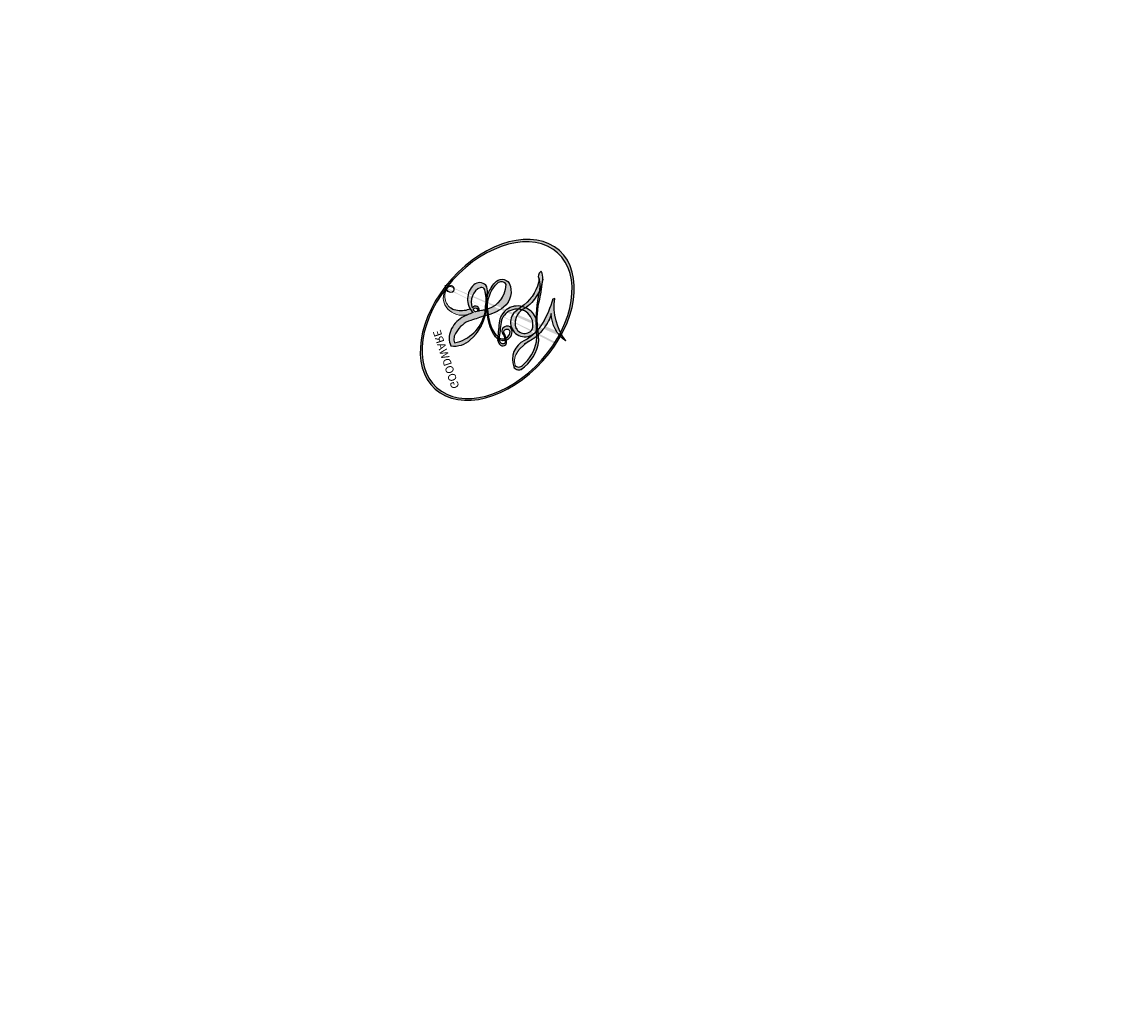
# Model space of a CAD drawing. Units: millimetres. Extents: x 175080 to 177180, y 14359 to 15844.
# Drawn here: x 175451 to 175452, y 15190 to 15191 of the extents above; entities that cross this region are included whole.
import ezdxf

# ---------------------------------------------------------------- set-up
doc = ezdxf.new("R2010")
doc.units = ezdxf.units.MM
doc.layers.add('H-08.木作(細線)', color=8, linetype='Continuous')
doc.layers.add('logo', color=8, linetype='Continuous', plot=False)
doc.styles.get("Standard").update_dxf_attribs({"font": 'arial.ttf'})

# ---------------------------------------------------------------- blocks, each defined once
blk = doc.blocks.new('logo')
at = {"layer": 'logo'}
h = blk.add_hatch(color=256, dxfattribs=at)
edge = h.paths.add_edge_path()
edge.add_ellipse((0.1803, 0.6046), major_axis=(0.3229, 0.566), ratio=0.659111, start_angle=263.85756, end_angle=429.82505)
edge.add_arc((0.0177, 1.3916), 0.3993, 258.99674, 261.058)
edge.add_ellipse((0.1788, 0.6024), major_axis=(0.3143, 0.5509), ratio=0.659838, start_angle=263.24299, end_angle=428.51951, ccw=False)
edge.add_arc((0.5073, 0.3747), 0.0433, 263.99618, 282.4455)
edge = h.paths.add_edge_path()
edge.add_ellipse((0.1788, 0.6024), major_axis=(0.3143, 0.5509), ratio=0.659838, start_angle=70.27444, end_angle=262.83939, ccw=False)
edge.add_arc((0.0307, 1.2041), 0.2375, 245.23231, 248.25565, ccw=False)
edge.add_ellipse((0.1803, 0.6046), major_axis=(0.3229, 0.566), ratio=0.659111, start_angle=71.19986, end_angle=263.58748)
edge.add_arc((0.5027, 0.3668), 0.0389, 266.46583, 288.3928, ccw=False)
edge = h.paths.add_edge_path(flags=17)
edge.add_line((0.1957, 1.0197), (0.1957, 1.0341))
edge.add_arc((0.0177, 1.3916), 0.3993, 261.058, 296.46993, ccw=False)
edge.add_ellipse((0.1788, 0.6024), major_axis=(0.3143, 0.5509), ratio=0.659838, start_angle=68.51951, end_angle=70.27444)
edge.add_arc((0.0307, 1.2041), 0.2375, 248.25565, 287.73285)
edge.add_arc((0.1788, 0.8428), 0.1549, 119.27349, 139.70057)
edge.add_arc((0.4473, 0.5857), 0.5265, 137.2638, 146.32964)
edge.add_arc((0.7, 0.4867), 0.7938, 150.49544, 153.13315)
edge.add_arc((0.1745, 0.0672), 0.7993, 100.81859, 103.20768, ccw=False)
edge.add_arc((0.303, 0.6843), 0.3253, 138.92308, 148.89478, ccw=False)
edge.add_arc((0.6248, 0.3946), 0.7582, 124.46569, 138.40018, ccw=False)
edge = h.paths.add_edge_path()
edge.add_arc((0.0307, 1.2041), 0.2375, 233.35956, 245.23231)
edge.add_ellipse((0.1803, 0.6046), major_axis=(0.3229, 0.566), ratio=0.659111, start_angle=69.82505, end_angle=71.19986, ccw=False)
edge.add_arc((0.0177, 1.3916), 0.3993, 251.19228, 258.99674, ccw=False)
h.paths.add_polyline_path([(-0.0523, 0.8157, -0.021859), (-0.0151, 0.8313, -0.004955), (-0.0081, 0.8454, 0.012967), (-0.0482, 0.8349, 0.223317), (-0.2014, 0.6529, 0.425243), (-0.1683, 0.6104, 0.393247), (-0.0176, 0.7391, -0.084558), (0.0186, 0.8422, 0.019194), (-0.0151, 0.8313, 0.004726), (-0.0215, 0.8177, 0.021148), (-0.0385, 0.7313, -0.080721), (-0.0658, 0.6647, -0.104113), (-0.1095, 0.6339, -0.094873), (-0.1615, 0.6213, -0.207877), (-0.1806, 0.6426, -0.223034), (-0.1781, 0.6711, -0.16869)], flags=17)
h.paths.add_polyline_path([(0.3601, 0.9744, 0.088592), (0.2835, 0.9528, 0.140724), (0.1982, 0.8197, -0.012272), (0.2023, 0.8147, -0.041532), (0.2151, 0.7974, 0.005558), (0.221, 0.8159, -0.187874)], flags=17)
h.paths.add_polyline_path([(0.1897, 0.7303, 0.011592), (0.2047, 0.768, 0.056884), (0.1919, 0.7904, -0.271208), (0.1045, 0.7115, -0.679677), (0.0397, 0.8165, -0.290071), (0.1569, 0.8217, -0.103922), (0.1919, 0.7904, 0.053349), (0.1968, 0.8147, -0.004508), (0.1982, 0.8197, 0.220604), (0.0978, 0.8649, -0.015501), (0.0459, 0.849, 0.008768), (0.0302, 0.8453, 0.029539), (0.0175, 0.8364, 1.009367)], flags=17)
h.paths.add_polyline_path([(0.2151, 0.7974, -0.008928), (0.2047, 0.768, -0.347678), (0.168, 0.6314, 0.00727), (0.0636, 0.5788, -0.035606), (0.059, 0.5759, 0.01139), (0.0674, 0.5715, 0.012101), (0.1545, 0.6097, 0.461639)], flags=17)
h.paths.add_polyline_path([(0.1078, 0.6736, 0.433181), (0.0272, 0.6316, 0.04486), (0.0257, 0.6202, -0.026783), (0.0381, 0.6223, -0.142026), (0.0498, 0.6425, -0.307429), (0.0863, 0.6616, -0.953401), (0.0705, 0.6213, 0.069613), (0.0381, 0.6223, 0.042891), (0.037, 0.6152, -0.067719), (0.07, 0.6144, 0.893379)], flags=17)
h.paths.add_polyline_path([(0.0213, 0.6124, -0.009243), (0.0257, 0.6134, -0.026651), (0.0257, 0.6202, 0.013684), (0.0195, 0.6187, 0.174326), (-0.0035, 0.6063, 0.391287), (0.0056, 0.5707, 0.210555), (0.0418, 0.5633), (0.0429, 0.5616, 0.001326), (0.0526, 0.5654, -0.005065), (0.0499, 0.5671, -0.027528), (0.0446, 0.5718, -0.195292), (0.0171, 0.5802, -0.659298)], flags=17)
h.paths.add_polyline_path([(0.037, 0.6152, 0.023127), (0.0257, 0.6134, 0.184672), (0.0446, 0.5718, 0.098355), (0.059, 0.5759, -0.009788), (0.0518, 0.5801, -0.240413)], flags=17)
h.paths.add_polyline_path([(0.0674, 0.5715, -0.002039), (0.0526, 0.5654, 0.07599), (0.096, 0.5478, 0.108431), (0.2335, 0.5508, -0.004552), (0.2332, 0.5566, -0.028332), (0.1678, 0.5495, -0.123708)], flags=17)
h.paths.add_polyline_path([(0.3962, 0.7392, -0.55173), (0.4237, 0.6879, -0.18979), (0.3036, 0.573, -0.013881), (0.2725, 0.5646, 0.011039), (0.2726, 0.5563, 0.022162), (0.2946, 0.5619, -0.010966), (0.3114, 0.5679, -0.001761), (0.3461, 0.5836, 0.034744), (0.3759, 0.6031, 0.086103), (0.4335, 0.6718, 0.506659), (0.398, 0.7641, 0.355205), (0.2502, 0.6741, 0.093422), (0.2332, 0.5566, 0.017263), (0.2725, 0.5646, -0.31391)], flags=17)
h.paths.add_polyline_path([(0.2586, 0.5458, -0.009702), (0.2728, 0.5526, -0.004936), (0.2726, 0.5563, -0.035369), (0.2367, 0.5516, -0.002587), (0.2335, 0.5508, 0.014405), (0.2352, 0.5324, -0.020509)], flags=17)
h.paths.add_polyline_path([(0.2732, 0.5468, -0.007857), (0.2728, 0.5526, 0.009702), (0.2586, 0.5458, 0.020509), (0.2352, 0.5324, 0.000681), (0.2353, 0.5316, -0.002588), (0.236, 0.526, -0.013713), (0.2486, 0.5343, -0.01198)], flags=17)
h.paths.add_polyline_path([(0.2776, 0.5198, -0.036579), (0.2732, 0.5468, 0.01198), (0.2486, 0.5343, 0.013411), (0.236, 0.5259, 0.001089), (0.2351, 0.5252, 0.015933), (0.2355, 0.427, -0.190203), (0.1871, 0.3041, -0.266161), (0.1214, 0.2691, -0.207317), (0.1833, 0.4775, -0.064593), (0.2351, 0.5253, -0.001017), (0.2353, 0.5316, -0.000681), (0.2352, 0.5324, 0.152538), (0.1076, 0.3834, 0.230241), (0.1105, 0.2382, 0.234095), (0.2113, 0.2715, 0.172717), (0.2738, 0.3748, 0.028132), (0.2813, 0.4408, -0.014352), (0.2821, 0.4591, 0.062016), (0.314, 0.4484, 0.349487), (0.4649, 0.5257, 0.392407), (0.4355, 0.6058, 0.130108), (0.3831, 0.6, 0.001865), (0.3461, 0.5836, -0.054721), (0.2946, 0.5619, 0.014593), (0.2728, 0.5526, 0.007857), (0.2732, 0.5468, -0.01108), (0.2965, 0.5573, -0.100678), (0.4079, 0.5882, -0.349203), (0.4322, 0.5656, -0.402437), (0.3163, 0.4648, -0.009974), (0.3174, 0.4692, 0.613372), (0.2948, 0.5079, 0.175713), (0.2791, 0.5031, -0.002484), (0.2801, 0.4896, -0.463644), (0.3024, 0.493, -0.513768), (0.3005, 0.467, -0.075052), (0.281, 0.4766, 0.007944)], flags=17)
h.paths.add_polyline_path([(0.314, 0.4484, -0.062016), (0.2821, 0.4591, -0.007786), (0.2813, 0.4408, 0.027572), (0.2828, 0.4055, 0.0582), (0.2837, 0.3967, 0.26466), (0.3787, 0.2932, 0.315327), (0.4946, 0.3287, -0.025867), (0.4907, 0.3298, -0.380363), (0.3531, 0.3281, -0.153954), (0.3145, 0.405, -0.090831)], flags=17)
h.paths.add_polyline_path([(0.4638, 0.3683, 0.336432), (0.4907, 0.3298, 0.025867), (0.4946, 0.3287, 0.026394), (0.4986, 0.3323, -0.025927), (0.4942, 0.3334, -0.173285), (0.471, 0.3511, -0.685315), (0.4867, 0.3833, -0.491027), (0.5033, 0.3452, -0.040547), (0.4942, 0.3334, 0.025927), (0.4986, 0.3323, 0.139653), (0.5121, 0.3564, 1.004843)], flags=17)
h.paths.add_polyline_path([(0.4061, 1.0038, 0.143839), (0.3494, 0.9962, 0.069213), (0.2835, 0.9528, -0.088592), (0.3601, 0.9744, 0.404636)], flags=17)
h.paths.add_polyline_path([(0.2705, 0.9459, -0.01627), (0.2835, 0.9528, -0.069213), (0.3494, 0.9962, 0.037626), (0.2242, 0.9326, -0.082213), (0.038, 0.8548, 0.004306), (0.0245, 0.8523, 0.008989), (0.0186, 0.8422, -0.006474), (0.0302, 0.8453, -0.136946), (0.0978, 0.8649, 0.054668)], flags=17)
h = blk.add_hatch(color=256, dxfattribs=at)
edge = h.paths.add_edge_path()
edge.add_ellipse((0.1788, 0.6024), major_axis=(0.3143, 0.5509), ratio=0.659838, start_angle=68.51951, end_angle=70.27444, ccw=False)
edge.add_arc((0.0177, 1.3916), 0.3993, 258.99674, 261.058, ccw=False)
edge.add_ellipse((0.1803, 0.6046), major_axis=(0.3229, 0.566), ratio=0.659111, start_angle=69.82505, end_angle=71.19986)
edge.add_arc((0.0307, 1.2041), 0.2375, 245.23231, 248.25565)
h = blk.add_hatch(color=256, dxfattribs=at)
h.paths.add_polyline_path([(0.2151, 0.7974, 0.041532), (0.2023, 0.8147, 0.012272), (0.1982, 0.8197, 0.004508), (0.1968, 0.8147, -0.053349), (0.1919, 0.7904, -0.056884), (0.2047, 0.768, 0.008928)])
h.paths.add_polyline_path([(0.0186, 0.8422, -0.008989), (0.0245, 0.8523, 0.010425), (-0.0081, 0.8454, 0.004955), (-0.0151, 0.8313, -0.019194)])
h.paths.add_polyline_path([(0.0978, 0.8649, 0.136946), (0.0302, 0.8453, -0.008768), (0.0459, 0.849, 0.015501)])
h.paths.add_polyline_path([(0.0381, 0.6223, 0.026783), (0.0257, 0.6202, 0.026651), (0.0257, 0.6134, -0.023127), (0.037, 0.6152, -0.042891)])
h.paths.add_polyline_path([(0.0674, 0.5715, -0.01139), (0.059, 0.5759, -0.098355), (0.0446, 0.5718, 0.027528), (0.0499, 0.5671, 0.005065), (0.0526, 0.5654, 0.002039)])
for points in [[(0.0186, 0.8422, 0.019194), (-0.0151, 0.8313, 0.004726), (-0.0215, 0.8177, -0.044587), (-0.0444, 0.7318, -0.07623), (-0.0755, 0.671, -0.235864), (-0.1623, 0.6233, -0.450297), (-0.1781, 0.6711, -0.16869), (-0.0523, 0.8157, -0.021859), (-0.0151, 0.8313, -0.004955), (-0.0081, 0.8454, 0.012967), (-0.0482, 0.8349, 0.223317), (-0.2014, 0.6529, 0.425243), (-0.1683, 0.6104, 0.393247), (-0.0176, 0.7391, -0.084558)], [(-0.1623, 0.6233, -0.206522), (-0.1806, 0.6426, 0.207877), (-0.1615, 0.6213, 0.024305), (-0.1478, 0.6227, -0.043373)], [(0.2726, 0.5563, -0.011039), (0.2725, 0.5646, -0.017263), (0.2332, 0.5566, 0.004552), (0.2335, 0.5508, 0.002587), (0.2367, 0.5516, 0.035369)]]:
    blk.add_hatch(color=256, dxfattribs=at).paths.add_polyline_path(points)
for p, q in [((0.1957, 1.0341), (0.1957, 1.0197)), ((0.0429, 0.5616), (0.0418, 0.5633))]:
    blk.add_line(p, q, dxfattribs=at)
at = {"layer": 'logo', "lineweight": 0}
for p, q in [((0.1957, 1.0197), (0.1957, 1.0341)), ((0.0418, 0.5633), (0.0429, 0.5616))]:
    blk.add_line(p, q, dxfattribs=at)
at = {"layer": 'logo'}
for points in [[(0.1957, 1.0197, 0.060876), (0.0578, 0.898, 0.137716), (-0.0176, 0.7391, -0.393247), (-0.1683, 0.6104, 79.578459)], [(-0.111, 1.0136, 0.200172), (0.1957, 1.0341, -0.066965)], [(-0.111, 1.0136, 0.241802), (0.103, 0.9779, 0.575938)], [(0.1932, 1.018, 0.002733), (0.1957, 1.0197)], [(-0.1683, 0.6104, -0.425243), (-0.2014, 0.6529, -0.223317), (-0.0482, 0.8349, -0.027703), (0.038, 0.8548, 0.082213), (0.2242, 0.9326, -0.037626), (0.3494, 0.9962, -0.143839), (0.4061, 1.0038, -0.872775)], [(-0.0523, 0.8157, -0.056349), (0.0459, 0.849, 0.070229), (0.2705, 0.9459, 0.769245)], [(0.0606, 0.943, 0.039578), (0.0092, 0.8776, 0.021193), (-0.0215, 0.8177, 0.700396)], [(0.103, 0.9779, 0.089367), (0.0606, 0.943, 0.028397)], [(0.3494, 0.9962, 0.216717), (0.1968, 0.8147, 0.638327)], [(0.3601, 0.9744, 0.187874), (0.221, 0.8159, 0.783226)], [(0.2705, 0.9459, -0.105013), (0.3601, 0.9744, 0.404636), (0.4061, 1.0038, 1.743742)], [(0.0175, 0.8364, -0.416943), (0.2023, 0.8147, 0.828532)], [(-0.1615, 0.6213, -0.434531), (-0.1781, 0.6711, -0.16869), (-0.0523, 0.8157, 0.909183)], [(-0.0215, 0.8177, 0.021148), (-0.0385, 0.7313, 0.658186)], [(0.221, 0.8159, -0.026083), (0.1897, 0.7303, -1.009367), (0.0175, 0.8364, 0.624773)], [(0.1968, 0.8147, -0.329321), (0.1045, 0.7115, -0.679677), (0.0397, 0.8165, 0.415871)], [(0.0397, 0.8165, -0.290071), (0.1569, 0.8217, -0.539799), (0.168, 0.6314, 0.00727), (0.0636, 0.5788, -1.51475)], [(0.2023, 0.8147, -0.513007), (0.1545, 0.6097, -1.702754)], [(0.1678, 0.5495, 0.059536), (0.3036, 0.573, 0.18979), (0.4237, 0.6879, 0.55173), (0.3962, 0.7392, 0.38162), (0.2776, 0.5198, -0.007944), (0.281, 0.4766, -0.007944)], [(0.3759, 0.6031, 0.086103), (0.4335, 0.6718, 0.506659), (0.398, 0.7641, 0.355205), (0.2502, 0.6741, 0.113269), (0.2353, 0.5316, 0.583131)], [(0.0418, 0.5633, -0.210555), (0.0056, 0.5707, -0.391287), (-0.0035, 0.6063, -0.174326), (0.0195, 0.6187, -0.110406), (0.0705, 0.6213, 0.953401), (0.0863, 0.6616)], [(0.0636, 0.5788, -0.338614), (0.0171, 0.5802, -0.659298), (0.0213, 0.6124, -0.100316), (0.07, 0.6144, 0.893379), (0.1078, 0.6736, 0.433181), (0.0272, 0.6316, 0.289299), (0.0499, 0.5671, 0.081086), (0.096, 0.5478, -0.684784)], [(0.0863, 0.6616, 0.307429), (0.0498, 0.6425, 0.446432), (0.0518, 0.5801, 0.145269), (0.1678, 0.5495, -0.214979)], [(0.1545, 0.6097, -0.015466), (0.0429, 0.5616, 0.608014)], [(0.2821, 0.4591, -0.035926), (0.2738, 0.3748, -0.172717), (0.2113, 0.2715, -0.234095), (0.1105, 0.2382, -0.230241), (0.1076, 0.3834, -0.17359), (0.2586, 0.5458)], [(0.096, 0.5478, 0.111049), (0.2367, 0.5516, 0.147976), (0.3759, 0.6031, 0.393525)], [(0.2486, 0.5343, -0.023063), (0.2965, 0.5573, -0.100678), (0.4079, 0.5882, -0.349203), (0.4322, 0.5656, -0.402437), (0.3163, 0.4648, -0.247136)], [(0.2586, 0.5458, -0.035274), (0.3114, 0.5679, -0.003626), (0.3831, 0.6, 0.389489)], [(0.3831, 0.6, -0.130108), (0.4355, 0.6058, -0.392407), (0.4649, 0.5257, -0.420619), (0.2821, 0.4591, -0.420619)], [(0.2353, 0.5316, 0.016972), (0.2355, 0.427, -0.190203), (0.1871, 0.3041, -0.266161), (0.1214, 0.2691, -0.290937), (0.2486, 0.5343, 0.211969)], [(0.2791, 0.5031, -0.175713), (0.2948, 0.5079, -0.613372), (0.3174, 0.4692)], [(0.3005, 0.467, 0.513768), (0.3024, 0.493, 0.463644), (0.2801, 0.4896, 0.463644)], [(0.3005, 0.467, -0.075052), (0.281, 0.4766)], [(0.3174, 0.4692, 0.009974), (0.3163, 0.4648, 0.009974)], [(0.314, 0.4484, 0.090831), (0.3145, 0.405, 0.169704), (0.3594, 0.322)], [(0.5121, 0.3564, -0.166662), (0.4946, 0.3287, -0.70739)]]:
    blk.add_lwpolyline(points, format="xyb", dxfattribs=at)
at = {"layer": 'logo', "lineweight": 0}
for centre, radius, start, end in [((0.0177, 1.3916), 0.3993, 251.19228, 296.46993), ((0.6248, 0.3946), 0.7582, 124.46569, 138.40018), ((0.4473, 0.5857), 0.5265, 137.2638, 146.32964), ((-0.1038, 1.4559), 0.6176, 283.27444, 302.07394), ((0.1788, 0.8428), 0.1549, 119.27349, 139.70057), ((-0.1851, 1.6928), 0.8749, 288.86325, 301.37978), ((0.4727, 0.7377), 0.2864, 131.32661, 163.36783), ((0.494, 0.7165), 0.2906, 117.43284, 159.99428), ((0.7093, 0.1336), 0.9347, 112.64858, 121.26776), ((0.3824, 0.749), 0.2265, 115.89946, 119.62788), ((0.4727, 0.7377), 0.2864, 115.48938, 131.32661), ((0.4727, 0.7377), 0.2864, 115.48938, 131.32661), ((0.3824, 0.749), 0.2265, 95.64848, 115.89946), ((0.3824, 0.749), 0.2265, 95.64848, 115.89946), ((0.3906, 0.9036), 0.1015, 81.24388, 113.98479), ((0.3679, 1.0129), 0.0392, 258.55019, 346.67021), ((0.7, 0.4867), 0.7938, 150.49544, 153.13315), ((0.1745, 0.0672), 0.7993, 100.81859, 103.20768), ((0.1745, 0.0672), 0.7993, 100.81859, 103.20768), ((0.303, 0.6843), 0.3253, 148.89478, 150.95476), ((0.303, 0.6843), 0.3253, 148.89478, 150.95476), ((0.303, 0.6843), 0.3253, 138.92308, 148.89478), ((0.1745, 0.0672), 0.7993, 99.8317, 100.81859), ((0.0992, 0.734), 0.1309, 90.61205, 121.80363), ((-0.1851, 1.6928), 0.8749, 285.31087, 288.86325), ((0.0992, 0.734), 0.1309, 40.85046, 90.61205), ((0.0688, 0.5809), 0.2796, 114.73617, 165.0904), ((0.0931, 0.5623), 0.2922, 119.85227, 158.15261), ((0.1439, 0.3979), 0.4616, 110.14825, 115.15718), ((0.1745, 0.0672), 0.7993, 103.20768, 106.17924), ((-0.5136, 0.9032), 0.4995, 339.92958, 350.14136), ((0.7, 0.4867), 0.7938, 154.26871, 155.35183), ((0.303, 0.6843), 0.3253, 150.95476, 170.28805), ((0.7, 0.4867), 0.7938, 153.13315, 154.26871), ((0.7, 0.4867), 0.7938, 153.13315, 154.26871), ((0.1439, 0.3979), 0.4616, 105.74977, 110.14825), ((0.1439, 0.3979), 0.4616, 105.74977, 110.14825), ((0.1031, 0.7826), 0.1011, 147.82947, 328.89781), ((0.0992, 0.734), 0.1309, 121.80363, 128.57159), ((0.1439, 0.3979), 0.4616, 104.26615, 105.74977), ((0.0929, 0.7768), 0.0664, 143.30478, 280.11702), ((0.1439, 0.3979), 0.4616, 102.25666, 104.26615), ((0.1024, 0.7265), 0.1097, 60.18609, 124.88983), ((0.0808, 0.8255), 0.1165, 281.76526, 342.46144), ((0.1048, 0.7293), 0.1296, 292.57645, 31.69606), ((0.1, 0.7229), 0.114, 36.30794, 60.04003), ((0.0808, 0.8255), 0.1165, 342.46144, 354.67645), ((0.0808, 0.8255), 0.1165, 342.46144, 354.67645), ((0.1, 0.7229), 0.114, 23.28519, 36.30794), ((0.1, 0.7229), 0.114, 23.28519, 36.30794), ((0.4727, 0.7377), 0.2864, 163.36783, 164.40097), ((0.4727, 0.7377), 0.2864, 163.36783, 164.40097), ((0.0992, 0.734), 0.1309, 38.03812, 40.85046), ((0.0992, 0.734), 0.1309, 38.03812, 40.85046), ((0.1048, 0.7293), 0.1296, 31.69606, 41.20895), ((0.1048, 0.7293), 0.1296, 31.69606, 41.20895), ((-0.6147, 1.0724), 0.8741, 339.61543, 341.66153), ((-0.6147, 1.0724), 0.8741, 339.61543, 341.66153), ((-0.6147, 1.0724), 0.8741, 341.66153, 342.93543), ((-0.1622, 0.7557), 0.1455, 267.58444, 353.45274), ((-0.2581, 0.8027), 0.2251, 324.21419, 341.65106), ((0.1, 0.7229), 0.114, 306.5995, 23.28519), ((-0.6147, 1.0724), 0.8741, 336.95897, 339.61543), ((0.3795, 0.6282), 0.1372, 82.22764, 160.44886), ((0.4597, 0.5631), 0.1872, 109.83802, 179.54831), ((0.3938, 0.7049), 0.0345, 330.44396, 85.99132), ((0.3819, 0.7049), 0.0613, 327.27994, 74.75788), ((-0.1644, 0.6475), 0.0374, 171.83477, 263.98385), ((-0.149, 0.6541), 0.0336, 149.76878, 246.73644), ((-0.1667, 0.7341), 0.1109, 272.2715, 325.35734), ((0.0509, 0.5058), 0.1172, 102.41777, 105.55365), ((0.0897, 0.6173), 0.064, 177.36611, 183.47272), ((0.0897, 0.6173), 0.064, 177.36611, 183.47272), ((0.0897, 0.6173), 0.064, 167.09192, 177.36611), ((0.0509, 0.5058), 0.1172, 96.28097, 102.41777), ((0.0509, 0.5058), 0.1172, 96.28097, 102.41777), ((0.0872, 0.6148), 0.0622, 70.67896, 164.3644), ((0.0788, 0.6122), 0.0419, 166.10091, 175.92485), ((0.0788, 0.6122), 0.0419, 166.10091, 175.92485), ((0.0788, 0.6122), 0.0419, 133.7672, 166.10091), ((0.0509, 0.5058), 0.1172, 80.35254, 96.28097), ((0.0821, 0.6252), 0.0367, 83.49639, 151.85224), ((1.9232, -2.9835), 4.0184, 115.89936, 117.56561), ((0.0856, 0.6461), 0.0353, 243.92629, 51.03406), ((0.0774, 0.6418), 0.0217, 251.39684, 65.93064), ((0.2178, 0.7829), 0.2268, 292.23667, 335.222), ((0.2067, 0.8033), 0.2622, 310.20086, 329.88565), ((0.0203, 0.5934), 0.027, 151.64247, 237.12153), ((0.0252, 0.5805), 0.0386, 98.60463, 138.15974), ((0.0322, 0.6081), 0.0459, 234.58586, 282.14672), ((0.0261, 0.5954), 0.0177, 105.75255, 239.33976), ((0.0413, 0.6099), 0.0383, 230.86464, 275.06594), ((0.0505, 0.4932), 0.1227, 101.61865, 103.73682), ((0.0505, 0.4932), 0.1227, 96.31926, 101.61865), ((0.0505, 0.4932), 0.1227, 96.31926, 101.61865), ((0.0897, 0.6173), 0.064, 183.47272, 225.32498), ((0.0788, 0.6122), 0.0419, 175.92485, 229.9973), ((0.0505, 0.4932), 0.1227, 80.82279, 96.31926), ((-0.6779, 2.3896), 1.965, 291.5203, 291.82411), ((0.0413, 0.6099), 0.0383, 275.06594, 297.535), ((0.0897, 0.6173), 0.064, 225.32498, 231.63237), ((0.132, 0.6987), 0.1551, 238.05855, 239.21941), ((0.1614, 0.7602), 0.2108, 238.69501, 240.93811), ((-0.6779, 2.3896), 1.965, 291.82411, 292.29143), ((0.132, 0.6987), 0.1551, 239.21941, 256.60152), ((0.0413, 0.6099), 0.0383, 297.535, 305.69187), ((0.1614, 0.7602), 0.2108, 240.93811, 243.54842), ((-0.6779, 2.3896), 1.965, 292.29143, 295.06453), ((0.1614, 0.7602), 0.2108, 243.54842, 271.75689), ((0.1579, 0.8626), 0.3208, 258.87005, 283.6239), ((0.1375, 1.1295), 0.5808, 272.98878, 279.48024), ((0.1375, 1.1295), 0.5808, 279.48024, 283.4362), ((0.5532, 0.5703), 0.3203, 182.44531, 183.48862), ((0.1579, 0.8626), 0.3208, 283.6239, 284.21674), ((0.5532, 0.5703), 0.3203, 183.48862, 186.78971), ((0.4099, 0.2538), 0.3289, 117.39682, 122.09656), ((0.2213, 0.8073), 0.2562, 273.45121, 281.55387), ((0.5218, 0.0264), 0.5767, 115.53742, 118.28294), ((0.4416, 0.1831), 0.4063, 114.55321, 116.77663), ((0.1375, 1.1295), 0.5808, 283.4362, 286.61732), ((0.4597, 0.5631), 0.1872, 179.54831, 182.07819), ((0.2213, 0.8073), 0.2562, 281.55387, 286.63221), ((0.4597, 0.5631), 0.1872, 182.07819, 183.20941), ((0.4416, 0.1831), 0.4063, 111.20893, 114.55321), ((0.4597, 0.5631), 0.1872, 183.20941, 185.00998), ((0.5218, 0.0264), 0.5767, 112.99817, 115.53742), ((0.4597, 0.5631), 0.1872, 185.00998, 193.38953), ((0.2213, 0.8073), 0.2562, 286.63221, 299.16087), ((0.4416, 0.1831), 0.4063, 108.69584, 111.20893), ((0.4283, 0.299), 0.29, 94.03737, 117.03352), ((2.5535, -4.3578), 5.412, 114.07039, 114.474), ((0.3218, 0.5755), 0.1109, 267.17501, 354.86171), ((0.2213, 0.8073), 0.2562, 299.16087, 307.12047), ((2.5535, -4.3578), 5.412, 113.64287, 114.07039), ((0.4204, 0.5038), 0.1032, 81.5328, 111.18472), ((0.4058, 0.5616), 0.0267, 8.50985, 85.50725), ((0.4071, 0.5499), 0.0627, 337.30852, 63.01001), ((0.4099, 0.2538), 0.3289, 122.09656, 156.78822), ((0.3927, 0.3019), 0.2734, 124.97613, 186.87898), ((0.5532, 0.5703), 0.3203, 186.78971, 186.94575), ((-0.3046, 0.4543), 0.5453, 7.54291, 8.14878), ((0.3992, 0.2967), 0.2812, 122.37402, 125.44738), ((-1.0804, 0.3891), 1.3642, 3.67682, 5.49741), ((0.2935, 0.4838), 0.0241, 86.75602, 126.61951), ((-1.0804, 0.3891), 1.3642, 4.22664, 4.79591), ((0.2927, 0.4819), 0.0148, 48.98775, 148.48579), ((0.3223, 0.5361), 0.0724, 235.2903, 252.45866), ((0.3409, 0.5819), 0.1361, 244.37576, 335.62597), ((0.2963, 0.4828), 0.0251, 327.19937, 93.29452), ((0.2921, 0.4807), 0.016, 301.30373, 50.07426), ((0.427, 0.4404), 0.1134, 165.27667, 167.5624), ((0.6015, 0.4365), 0.3202, 175.94934, 185.55578), ((0.6015, 0.4365), 0.3202, 175.94934, 185.55578), ((0.3409, 0.5819), 0.1361, 244.37576, 258.57062), ((0.3208, 0.405), 0.038, 179.29215, 192.61564), ((0.4221, 0.4285), 0.142, 192.91541, 252.21146), ((0.4557, 0.4277), 0.143, 189.15546, 227.68181), ((0.488, 0.3625), 0.0248, 345.86404, 166.41764), ((0.2584, 0.3138), 0.1661, 155.20302, 207.06659), ((0.421, 0.4063), 0.1035, 219.3152, 312.34946), ((0.4113, 0.3937), 0.1056, 252.02832, 322.0343), ((0.5027, 0.3668), 0.0389, 177.69163, 252.06991), ((0.4851, 0.3641), 0.0192, 85.25049, 222.94417), ((0.5073, 0.3747), 0.0433, 213.0653, 252.38889), ((0.4802, 0.3578), 0.0263, 331.25062, 75.8597), ((0.5027, 0.3668), 0.0389, 252.06991, 306.69195), ((0.4263, 0.3951), 0.0917, 317.73654, 327.02424), ((0.5073, 0.3747), 0.0433, 252.38889, 295.424)]:
    blk.add_arc(centre, radius, start, end, dxfattribs=at)
at = {"layer": 'logo'}
for centre, major_axis, ratio in [((0.1803, 0.6046), (0.3229, 0.566), 0.659111), ((0.1788, 0.6024), (0.3143, 0.5509), 0.659838)]:
    blk.add_ellipse(centre, major_axis=major_axis, ratio=ratio, dxfattribs=at)
at = {"layer": 'logo', "insert": (-0.1835, 0.2053), "char_height": 0.056378, "width": 0.764125, "attachment_point": 1}
blk.add_mtext('{\\fVerdana|b0|i1|c0|p34;GOODWARE}', dxfattribs=at)
blk = doc.blocks.new('SE-21052L-d')
at = {"layer": 'H-08.木作(細線)', "ltscale": 0.2}
blk.add_arc((-91.3646, -49.1043), 25.4478, 180.56914, 341.75726, dxfattribs=at)
blk.add_open_spline([(-101.5396, -61.193), (-102.9807, -59.9997), (-105.7951, -57.5723), (-108.298, -52.3543), (-108.8454, -46.0764), (-106.9469, -38.4018), (-102.9895, -30.9022), (-97.4051, -24.1067), (-90.5557, -19.999), (-82.5849, -17.2101), (-74.2901, -16.1823), (-66.6871, -17.0182), (-60.1581, -18.8109), (-55.0285, -20.724), (-50.8173, -23.0898), (-48.0607, -26.6695), (-43.1737, -29.2808), (-36.9424, -33.282), (-29.7981, -36.3292), (-22.4408, -39.7277), (-15.3154, -41.3403), (-7.7634, -43.2845), (-0.7144, -44.1115), (7.0354, -44.4493), (13.6789, -44.3273), (18.6221, -44.3716), (21.2018, -44.6854), (22.8039, -45.8917), (24.4695, -45.4202), (25.3118, -44.3235), (24.7917, -42.7951), (22.4597, -42.373), (18.2682, -43.5695), (10.6581, -43.2272), (1.2189, -43.4283), (-7.7088, -42.639), (-12.9368, -41.7996), (-14.9747, -41.4635)], degree=3, knots=[0, 0, 0, 0, 8.246768, 16.588405, 25.004942, 35.80148, 51.102996, 62.53475, 74.283446, 86.204232, 99.993534, 111.142209, 119.999693, 129.929281, 135.747189, 141.214736, 149.44661, 160.402362, 174.345444, 183.92633, 196.439119, 206.7614, 218.648939, 227.931557, 241.363257, 248.006511, 250.367665, 252.718494, 255.565278, 257.223494, 259.234687, 261.448415, 266.980454, 278.6872, 294.874226, 309.266146, 318.472123, 318.472123, 318.472123, 318.472123], dxfattribs=at)
at = {"layer": 'H-08.木作(細線)', "xscale": 0.13824, "yscale": 0.13824, "zscale": 0.13824}
blk.add_blockref('logo', (-94.4823, -70.7653), dxfattribs=at)

msp = doc.modelspace()

# ---------------------------------------------------------------- block references
at = {"xscale": -1, "rotation": 288.3715771291692}
msp.add_blockref('SE-21052L-d', (175488.7704, 15302.7233), dxfattribs=at)

doc.saveas('drawing.dxf')
